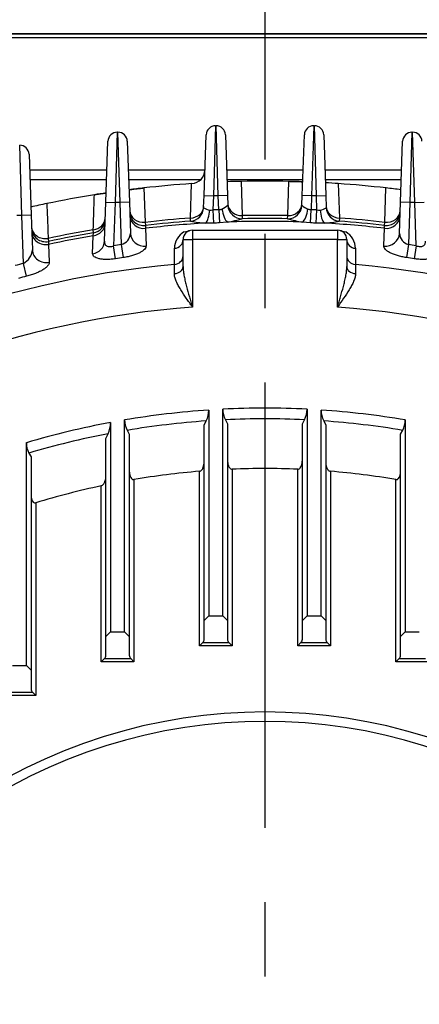
# Model space of a CAD drawing. Units: millimetres. Extents: x 0 to 4557, y -1871 to 2100.
# Drawn here: x 2120 to 2205, y 1172 to 1383 of the extents above; entities that cross this region are included whole.
import ezdxf

# ---------------------------------------------------------------- set-up
doc = ezdxf.new("R2010")
doc.units = ezdxf.units.MM
doc.header["$LTSCALE"] = 5
doc.header["$PDMODE"] = 1
doc.linetypes.add('CENTER2', pattern=[1.125, 0.75, -0.125, 0.125, -0.125])
doc.layers.get('0').update_dxf_attribs({"color": 3, "linetype": 'CONTINUOUS'})
doc.layers.get('DEFPOINTS').update_dxf_attribs({"linetype": 'CONTINUOUS'})
for name, color, linetype in [('6316용_외부_베어링캡_20', 7, 'CONTINUOUS'), ('Default', 7, 'CONTINUOUS'), ('DMMF10019_간략화', 7, 'CONTINUOUS'), ('DMMT10056_080129', 7, 'CONTINUOUS'), ('DV1_Default', 7, 'CONTINUOUS')]:
    doc.layers.add(name, color=color, linetype=linetype)
doc.styles.add('ROMANS', font='romans.shx', dxfattribs={"bigfont": 'whgtxt.shx'})
doc.styles.add('SEACAD_arial_ttf', font='ARIAL.TTF')
doc.dimstyles.new('ANSImm', dxfattribs={"dimtxt": 3, "dimasz": 3, "dimexe": 1.5, "dimexo": 1.5, "dimgap": 1.5, "dimtad": 1, "dimdec": 1, "dimlfac": 6.666667, "dimdsep": 46, "dimtxsty": 'SEACAD_arial_ttf', "dimblk": 'OPEN', "dimcen": 1.5, "dimclrd": 2, "dimclre": 2, "dimclrt": 7, "dimadec": 0, "dimazin": 0, "dimtfac": 1, "dimtdec": 1, "dimtmove": 0, "dimatfit": 3, "dimldrblk": 'OPEN', "dimfxl": 0, "dimtolj": 1, "dimarcsym": 0})

# ---------------------------------------------------------------- blocks, each defined once
blk = doc.blocks.new('_OPEN')
at = {"color": 0, "linetype": 'ByBlock'}
for p, q in [((-1, 0.1667), (0, 0)), ((0, 0), (-1, -0.1667)), ((0, 0), (-1, 0))]:
    blk.add_line(p, q, dxfattribs=at)
blk = doc.blocks.new('*D22')
at = {"layer": 'Default', "color": 2, "linetype": 'Continuous', "lineweight": -2, "ltscale": 25.4}
for p, q in [((1916.45, 1145.18), (1916.45, 1702.75)), ((2428.18, 1145.18), (2428.18, 1702.75)), ((1941.45, 1687.75), (2403.18, 1687.75))]:
    blk.add_line(p, q, dxfattribs=at)
at = {"layer": 'DEFPOINTS', "color": 0, "linetype": 'Continuous', "ltscale": 25.4}
for p in [(2428.18, 1687.75), (1916.45, 1130.18), (2428.18, 1130.18)]:
    blk.add_point(p, dxfattribs=at)
at = {"layer": 'Default', "color": 2, "linetype": 'Continuous', "lineweight": -2, "ltscale": 25.4, "xscale": 25, "yscale": 25, "zscale": 25, "rotation": 180}
blk.add_blockref('_OPEN', (1916.45, 1687.75), dxfattribs=at)
at = {"layer": 'Default', "color": 2, "linetype": 'Continuous', "lineweight": -2, "ltscale": 25.4, "xscale": 25, "yscale": 25, "zscale": 25}
blk.add_blockref('_OPEN', (2428.18, 1687.75), dxfattribs=at)
at = {"layer": 'Default', "color": 7, "linetype": 'Continuous', "ltscale": 25.4, "insert": (2172.32, 1711.75), "char_height": 28, "attachment_point": 5, "style": 'ROMANS'}
blk.add_mtext('\\A1;512', dxfattribs=at)

msp = doc.modelspace()

# ---------------------------------------------------------------- linework, layer by layer
at = {"layer": '6316용_외부_베어링캡_20', "color": 3, "linetype": 'Continuous', "ltscale": 25.4}
for radius in [115, 113]:
    msp.add_arc((2172.32, 1119.68), radius, 54.5941, 125.4059, dxfattribs=at)
at = {"layer": 'DMMF10019_간략화', "color": 3, "linetype": 'Continuous', "ltscale": 25.4}
for p, q in [((2097.04, 1379.68), (2247.59, 1379.68)), ((2247.59, 1378.81), (2097.04, 1378.81)), ((2237.32, 1379.68), (2107.32, 1379.68)), ((2122, 1350.56), (2138.53, 1350.56)), ((2143.1, 1350.56), (2159.49, 1350.56)), ((2164.15, 1350.56), (2180.49, 1350.56)), ((2185.15, 1350.56), (2201.53, 1350.56)), ((2138.46, 1348.44), (2122.07, 1348.44)), ((2158.51, 1348.44), (2143.17, 1348.44)), ((2180.41, 1348.44), (2164.22, 1348.44)), ((2201.46, 1348.44), (2185.22, 1348.44))]:
    msp.add_line(p, q, dxfattribs=at)
for start, end in [(91.2829, 92.027), (87.973, 88.7171), (86.069, 86.7572), (98.5453, 99.1826), (96.5029, 97.3092), (82.6908, 83.4971), (101.7729, 102.6497)]:
    msp.add_arc((2172.32, 1119.68), 228.5, start, end, dxfattribs=at)
at = {"layer": 'DMMT10056_080129', "color": 3, "linetype": 'Continuous', "ltscale": 25.4}
for p, q in [((2161.75, 1360), (2161.29, 1345)), ((2161.75, 1360), (2161.88, 1360)), ((2162.34, 1345), (2161.88, 1360)), ((2182.75, 1360), (2182.29, 1345)), ((2182.75, 1360), (2182.88, 1360)), ((2183.34, 1345), (2182.88, 1360)), ((2140.75, 1358.62), (2140.29, 1343.62)), ((2140.75, 1358.62), (2140.88, 1358.62)), ((2141.34, 1343.62), (2140.88, 1358.62)), ((2159.29, 1345.07), (2159.75, 1358.07)), ((2163.88, 1358.07), (2164.34, 1345.07)), ((2180.29, 1345.07), (2180.75, 1358.07)), ((2184.88, 1358.07), (2185.34, 1345.07)), ((2203.75, 1358.62), (2203.29, 1343.62)), ((2203.75, 1358.62), (2203.88, 1358.62)), ((2204.34, 1343.62), (2203.88, 1358.62)), ((2120.34, 1340.84), (2119.88, 1355.84)), ((2138.29, 1343.69), (2138.75, 1356.69)), ((2142.88, 1356.69), (2143.34, 1343.69)), ((2201.29, 1343.69), (2201.75, 1356.69)), ((2121.88, 1353.91), (2122.34, 1340.91)), ((2156.4, 1340.28), (2156.65, 1347.65)), ((2156.65, 1347.65), (2156.69, 1347.65)), ((2167.2, 1348.13), (2167.46, 1340.8)), ((2177.18, 1340.8), (2177.43, 1348.13)), ((2187.98, 1347.65), (2188.23, 1340.28)), ((2146.44, 1346.71), (2146.7, 1339.37)), ((2197.93, 1339.37), (2198.19, 1346.71)), ((2138, 1335.31), (2138.29, 1343.69)), ((2138.29, 1343.69), (2140.29, 1343.62)), ((2140.29, 1343.62), (2139.97, 1334.37)), ((2141.34, 1343.62), (2140.29, 1343.62)), ((2143.34, 1343.69), (2141.34, 1343.62)), ((2141.65, 1334.62), (2141.34, 1343.62)), ((2143.34, 1343.69), (2143.57, 1337)), ((2159.21, 1342.5), (2159.29, 1345.07)), ((2159.29, 1345.07), (2161.29, 1345)), ((2161.29, 1345), (2161.19, 1342)), ((2162.34, 1345), (2161.29, 1345)), ((2164.34, 1345.07), (2162.34, 1345)), ((2162.44, 1342.06), (2162.34, 1345)), ((2164.34, 1345.07), (2164.41, 1343.03)), ((2164.41, 1343.03), (2164.41, 1343.03)), ((2180.22, 1343.03), (2180.29, 1345.07)), ((2180.22, 1343.03), (2180.23, 1343.03)), ((2182.29, 1345), (2180.29, 1345.07)), ((2182.29, 1345), (2182.19, 1342.06)), ((2183.34, 1345), (2182.29, 1345)), ((2183.34, 1345), (2185.34, 1345.07)), ((2183.44, 1342), (2183.34, 1345)), ((2185.34, 1345.07), (2185.43, 1342.5)), ((2201.06, 1337), (2201.29, 1343.69)), ((2203.29, 1343.62), (2201.29, 1343.69)), ((2203.29, 1343.62), (2202.98, 1334.62)), ((2204.34, 1343.62), (2203.29, 1343.62)), ((2204.34, 1343.62), (2206.34, 1343.69)), ((2204.66, 1334.37), (2204.34, 1343.62)), ((2122.34, 1340.91), (2120.34, 1340.84)), ((2122.34, 1340.91), (2122.6, 1333.47)), ((2159.21, 1342.5), (2159.21, 1342.5)), ((2161.19, 1342), (2161.33, 1339.19)), ((2162.44, 1342.06), (2162.57, 1339.25)), ((2182.07, 1339.25), (2182.19, 1342.06)), ((2183.3, 1339.19), (2183.44, 1342)), ((2185.43, 1342.5), (2185.43, 1342.5)), ((2120.34, 1340.84), (2119.29, 1340.84)), ((2120.7, 1330.57), (2120.34, 1340.84)), ((2146.7, 1339.37), (2146.76, 1338.7)), ((2156.42, 1339.61), (2156.4, 1340.28)), ((2161.33, 1339.19), (2159.63, 1339.21)), ((2164.26, 1339.43), (2162.57, 1339.25)), ((2167.46, 1340.8), (2167.47, 1340.13)), ((2177.16, 1340.13), (2177.18, 1340.8)), ((2182.07, 1339.25), (2180.37, 1339.43)), ((2185, 1339.21), (2183.3, 1339.19)), ((2188.23, 1340.28), (2188.21, 1339.61)), ((2197.88, 1338.7), (2197.93, 1339.37)), ((2135.67, 1337.12), (2135.61, 1337.79)), ((2135.61, 1336.49), (2135.67, 1337.12)), ((2146.76, 1338.7), (2146.76, 1338.09)), ((2146.76, 1338.09), (2146.9, 1334.31)), ((2155.01, 1337.3), (2156.19, 1337.58)), ((2156.82, 1337.68), (2187.82, 1337.68)), ((2156.82, 1337.68), (2156.82, 1335.68)), ((2187.82, 1337.68), (2187.82, 1335.68)), ((2188.45, 1337.58), (2189.62, 1337.3)), ((2197.73, 1334.31), (2197.87, 1338.09)), ((2197.87, 1338.09), (2197.88, 1338.7)), ((2125.97, 1335.94), (2126.06, 1335.28)), ((2126.06, 1335.28), (2126.05, 1334.65)), ((2126.05, 1334.65), (2126.2, 1330.83)), ((2135.48, 1332.64), (2135.61, 1336.49)), ((2142.05, 1331.83), (2141.65, 1334.62)), ((2154.82, 1335.68), (2156.82, 1335.68)), ((2154.82, 1329.89), (2154.82, 1335.68)), ((2156.82, 1335.68), (2156.82, 1321.26)), ((2187.82, 1335.68), (2156.82, 1335.68)), ((2187.82, 1321.26), (2187.82, 1335.68)), ((2187.82, 1335.68), (2189.82, 1335.68)), ((2189.82, 1335.68), (2189.82, 1329.89)), ((2202.98, 1334.62), (2202.58, 1331.83)), ((2140.39, 1331.58), (2139.97, 1334.37)), ((2152.99, 1330.36), (2152.99, 1333.81)), ((2191.65, 1333.81), (2191.64, 1330.36)), ((2204.66, 1334.37), (2204.24, 1331.58)), ((2121.37, 1327.83), (2120.7, 1330.57)), ((2160.32, 1299.24), (2160.32, 1255.26)), ((2163.32, 1255.26), (2163.32, 1299.41)), ((2181.32, 1299.41), (2181.32, 1255.26)), ((2184.32, 1255.26), (2184.32, 1299.24)), ((2142.32, 1251.81), (2142.32, 1297.12)), ((2159.32, 1296), (2159.77, 1296.91)), ((2163.87, 1297.15), (2164.32, 1296.3)), ((2180.32, 1296.3), (2180.77, 1297.15)), ((2184.87, 1296.91), (2185.32, 1296)), ((2202.32, 1297.12), (2202.32, 1251.81)), ((2139.32, 1296.59), (2139.32, 1251.81)), ((2142.87, 1294.9), (2143.32, 1294.09)), ((2159.32, 1254.26), (2159.32, 1296)), ((2164.32, 1296.3), (2164.32, 1254.26)), ((2180.32, 1254.26), (2180.32, 1296.3)), ((2185.32, 1296), (2185.32, 1254.26)), ((2201.32, 1294.09), (2201.77, 1294.9)), ((2138.32, 1293.18), (2138.77, 1294.16)), ((2138.32, 1250.81), (2138.32, 1293.18)), ((2143.32, 1294.09), (2143.32, 1250.81)), ((2201.32, 1250.81), (2201.32, 1294.09)), ((2121.32, 1244.61), (2121.32, 1292.26)), ((2121.87, 1290.04), (2122.32, 1289.26)), ((2122.32, 1289.26), (2122.32, 1243.61)), ((2165.32, 1286.59), (2165.32, 1248.85)), ((2179.32, 1248.85), (2179.32, 1286.59)), ((2144.32, 1284.37), (2144.32, 1245.4)), ((2158.32, 1248.85), (2158.32, 1286.15)), ((2186.32, 1286.15), (2186.32, 1248.85)), ((2200.32, 1245.4), (2200.32, 1284.37)), ((2137.32, 1245.4), (2137.32, 1283.03)), ((2123.32, 1279.39), (2123.32, 1238.2)), ((2160.32, 1255.26), (2159.32, 1254.26)), ((2160.32, 1255.26), (2163.32, 1255.26)), ((2164.32, 1254.26), (2163.32, 1255.26)), ((2181.32, 1255.26), (2180.32, 1254.26)), ((2181.32, 1255.26), (2184.32, 1255.26)), ((2185.32, 1254.26), (2184.32, 1255.26)), ((2159.32, 1250.26), (2159.32, 1254.26)), ((2164.32, 1254.26), (2164.32, 1250.26)), ((2180.32, 1250.26), (2180.32, 1254.26)), ((2185.32, 1254.26), (2185.32, 1250.26)), ((2139.32, 1251.81), (2138.32, 1250.81)), ((2138.32, 1246.81), (2138.32, 1250.81)), ((2139.32, 1251.81), (2142.32, 1251.81)), ((2143.32, 1250.81), (2142.32, 1251.81)), ((2143.32, 1250.81), (2143.32, 1246.81)), ((2202.32, 1251.81), (2201.32, 1250.81)), ((2201.32, 1246.81), (2201.32, 1250.81)), ((2202.32, 1251.81), (2205.32, 1251.81)), ((2158.32, 1248.85), (2159.02, 1249.55)), ((2165.32, 1248.85), (2158.32, 1248.85)), ((2159.02, 1249.55), (2164.61, 1249.55)), ((2165.32, 1248.85), (2164.61, 1249.55)), ((2179.32, 1248.85), (2180.02, 1249.55)), ((2186.32, 1248.85), (2179.32, 1248.85)), ((2180.02, 1249.55), (2185.61, 1249.55)), ((2186.32, 1248.85), (2185.61, 1249.55)), ((2118.32, 1244.61), (2121.32, 1244.61)), ((2122.32, 1243.61), (2121.32, 1244.61)), ((2137.32, 1245.4), (2138.02, 1246.1)), ((2144.32, 1245.4), (2137.32, 1245.4)), ((2138.02, 1246.1), (2143.61, 1246.1)), ((2144.32, 1245.4), (2143.61, 1246.1)), ((2200.32, 1245.4), (2201.02, 1246.1)), ((2207.32, 1245.4), (2200.32, 1245.4)), ((2201.02, 1246.1), (2206.61, 1246.1)), ((2122.32, 1243.61), (2122.32, 1239.61)), ((2123.32, 1238.2), (2116.32, 1238.2)), ((2117.02, 1238.91), (2122.61, 1238.91)), ((2123.32, 1238.2), (2122.61, 1238.91))]:
    msp.add_line(p, q, dxfattribs=at)
for centre, radius, start, end in [((2161.75, 1358), 2, 90, 178), ((2161.88, 1358), 2, 2, 90), ((2182.75, 1358), 2, 90, 178), ((2182.88, 1358), 2, 2, 90), ((2140.75, 1356.62), 2, 90, 178), ((2140.88, 1356.62), 2, 2, 90), ((2203.75, 1356.62), 2, 90, 178), ((2203.88, 1356.62), 2, 2, 90), ((2119.88, 1353.84), 2, 2, 90), ((2156.49, 1350.64), 3, 273.9206, 358), ((2172.32, 1119.68), 228.5, 93.931, 96.5029), ((2172.32, 1119.68), 228.5, 91.2829, 92.027), ((2172.32, 1119.68), 228.5, 88.7171, 91.2829), ((2172.32, 1119.68), 228.5, 86.069, 86.7572), ((2172.32, 1119.68), 228.5, 83.4971, 86.069), ((2172.32, 1119.68), 228.5, 99.1826, 101.7729), ((2172.32, 1119.68), 228.5, 82.6908, 83.4971), ((2172.32, 1119.68), 228.5, 101.7729, 102.6497), ((2160.9, 1347.1), 5.37, 294.4135, 310.6885), ((2167.41, 1343.13), 3, 182, 271.2585), ((2177.23, 1343.13), 3, 268.7415, 358), ((2183.26, 1346.37), 4.52, 227.7568, 247.1412), ((2146.41, 1341.68), 3, 182, 276.6563), ((2156.21, 1342.6), 3, 274.1334, 358), ((2161.1, 1345.38), 3.45, 236.7321, 259.9917), ((2160.79, 1344.18), 2.21, 262.4608, 280.3641), ((2172.32, 1119.68), 222.6, 92.5426, 92.8653), ((2162.31, 1344.37), 2.32, 273.3216, 290.671), ((2182.33, 1344.37), 2.32, 249.3286, 266.6787), ((2172.32, 1119.68), 222.6, 87.1347, 87.4574), ((2183.84, 1344.18), 2.21, 259.6385, 277.5366), ((2183.53, 1345.38), 3.45, 280.0093, 303.2669), ((2188.43, 1342.6), 3, 182, 265.8666), ((2198.22, 1341.68), 3, 263.3437, 358), ((2135.17, 1340.08), 3, 279.5679, 358), ((2172.32, 1119.68), 221.17, 94.126, 96.6507), ((2172.32, 1119.68), 220.5, 94.132, 96.6563), ((2172.32, 1119.68), 219.89, 93.307, 96.6729), ((2160.77, 1361.22), 22.04, 258.6473, 267.0489), ((2172.32, 1119.68), 219.78, 92.5426, 92.8653), ((2160.77, 1363.02), 23.85, 278.4116, 286.311), ((2172.32, 1119.68), 219.89, 87.9001, 92.0999), ((2172.32, 1119.68), 221.17, 88.7406, 91.2594), ((2172.32, 1119.68), 220.5, 88.7401, 91.2599), ((2183.77, 1362.58), 23.4, 253.6132, 261.6642), ((2172.32, 1119.68), 219.78, 87.1347, 87.4574), ((2183.87, 1361.22), 22.04, 272.9524, 281.3514), ((2172.32, 1119.68), 219.89, 83.3271, 86.693), ((2172.32, 1119.68), 220.5, 83.3437, 85.868), ((2172.32, 1119.68), 221.17, 83.3493, 85.874), ((2125.43, 1338.21), 3, 182, 282.1086), ((2172.32, 1119.68), 221.17, 99.5539, 102.0964), ((2172.32, 1119.68), 220.5, 99.5679, 102.1086), ((2140.94, 1337.15), 2.63, 285.649, 356.6645), ((2156.98, 1333.82), 4, 119.5648, 180.1541), ((2156.82, 1335.68), 2, 90, 180), ((2187.82, 1335.68), 2, 0, 90), ((2187.65, 1333.82), 4, 359.8459, 60.4352), ((2203.67, 1337.14), 2.61, 183.0334, 254.6531), ((2172.32, 1119.68), 219.89, 99.6096, 102.1449), ((2172.32, 1119.68), 217.11, 98.1192, 98.5681), ((2172.32, 1119.68), 217.11, 81.4319, 81.8808), ((2118.94, 1333.79), 3.67, 298.5711, 355.1048), ((2172.32, 1119.68), 217.11, 103.7541, 104.2377), ((2172.32, 1119.68), 214.29, 98.1192, 98.5681), ((2172.32, 1119.68), 214.29, 81.4319, 81.8808), ((2172.32, 1119.68), 211.56, 95.242, 126.5637), ((2172.32, 1119.68), 211.56, 53.4363, 84.758), ((2172.32, 1119.68), 214.29, 103.7541, 104.2377), ((2172.32, 1119.68), 202.17, 94.3971, 125.2983), ((2172.32, 1119.68), 202.17, 54.7017, 85.6029), ((2172.32, 1119.68), 179.95, 93.8235, 99.5966), ((2155.07, 1299.25), 5.25, 333.5047, 359.8234), ((2172.32, 1119.68), 179.95, 87.1333, 92.8667), ((2168.16, 1299.4), 4.85, 179.8491, 207.5909), ((2176.47, 1299.4), 4.85, 332.4087, 0.1513), ((2172.32, 1119.68), 179.95, 80.4034, 86.1765), ((2189.59, 1299.26), 5.27, 180.2331, 206.4388), ((2146.89, 1297.08), 4.57, 179.4454, 208.4283), ((2172.32, 1119.68), 177.67, 94.051, 99.5407), ((2172.32, 1119.68), 177.67, 87.2744, 92.7256), ((2172.32, 1119.68), 177.67, 80.4593, 85.949), ((2197.74, 1297.08), 4.57, 331.5712, 0.5551), ((2172.32, 1119.68), 179.95, 100.5667, 106.4636), ((2133.5, 1296.63), 5.82, 334.8466, 359.5611), ((2172.32, 1119.68), 177.67, 100.8851, 106.4958), ((2125.74, 1292.18), 4.43, 179.0063, 208.9227), ((2172.32, 1119.68), 167.05, 87.5984, 92.4016), ((2172.32, 1119.68), 167.05, 94.8074, 99.6491), ((2172.32, 1119.68), 167.05, 80.3509, 85.1926), ((2172.32, 1119.68), 167.05, 102.0941, 107.0571), ((2158.32, 1250.26), 1, 315, 0), ((2165.32, 1250.26), 1, 180, 225), ((2179.32, 1250.26), 1, 315, 0), ((2186.32, 1250.26), 1, 180, 225), ((2137.32, 1246.81), 1, 315, 0), ((2144.32, 1246.81), 1, 180, 225), ((2200.32, 1246.81), 1, 315, 0), ((2123.32, 1239.61), 1, 180, 225)]:
    msp.add_arc(centre, radius, start, end, dxfattribs=at)
for centre, major_axis, ratio, start_param, end_param in [((2167.4, 1343.4), (-3, -0.1), 0.866007, 0, 1.559603), ((2167.4, 1343.13), (-0.07, 3), 0.99896, 1.5837, 3.141593), ((2177.23, 1343.13), (-0.07, -3), 0.99896, 0, 1.557892), ((2177.23, 1343.4), (-3, 0.1), 0.866007, 1.58199, 3.141593), ((2146.4, 1341.95), (3, 0.1), 0.86531, 3.141593, 4.782665), ((2156.22, 1342.87), (3, -0.1), 0.864781, 4.804939, 6.283185), ((2156.21, 1342.6), (-0.22, 2.99), 0.998948, 3.141593, 4.605477), ((2159.47, 1342.02), (0.23, 2.99), 0.343643, 3.516198, 4.726716), ((2164.16, 1342.24), (-0.51, 2.96), 0.341145, 1.524518, 2.767368), ((2180.48, 1342.24), (-0.51, -2.96), 0.341145, 0.374224, 1.617075), ((2185.16, 1342.02), (0.23, -2.99), 0.343643, 4.698061, 5.90858), ((2188.42, 1342.87), (3, 0.1), 0.864781, 3.141593, 4.619839), ((2188.42, 1342.6), (-0.22, -2.99), 0.998948, 4.819301, 6.283185), ((2198.23, 1341.95), (3, -0.1), 0.86531, 4.642113, 6.283185), ((2135.18, 1340.35), (-3, 0.1), 0.861536, 1.745134, 3.141593), ((2135.14, 1339.27), (-3, 0.1), 0.936777, 1.760928, 3.141593), ((2146.44, 1340.88), (3, 0.1), 0.938738, 3.141593, 4.78897), ((2198.2, 1340.88), (3, -0.1), 0.938738, 4.635808, 6.283185), ((2125.42, 1338.48), (3, 0.1), 0.862613, 3.141593, 4.864797), ((2125.46, 1337.41), (3, 0.1), 0.937338, 3.141593, 4.878566), ((2146.57, 1337.1), (3, 0.1), 0.938725, 3.141593, 4.790291), ((2198.06, 1337.1), (3, -0.1), 0.938725, 4.634487, 6.283185), ((2135, 1335.42), (-3, 0.1), 0.936693, 1.764244, 3.141593), ((2152.82, 1335.68), (2, 0), 0.938657, 4.796927, 6.283185), ((2191.82, 1335.68), (2, 0), 0.938657, 3.141593, 4.627851), ((2125.6, 1333.58), (3, 0.1), 0.937275, 3.141593, 4.881455), ((2152.82, 1332.23), (2, 0), 0.938642, 4.798293, 6.283185), ((2191.82, 1332.23), (2, 0), 0.938642, 3.141593, 4.626485), ((2152.82, 1329.89), (2, 0), 0.743935, 4.781291, 6.283185), ((2191.82, 1329.89), (2, 0), 0.743935, 3.141593, 4.643487)]:
    msp.add_ellipse(centre, major_axis=major_axis, ratio=ratio, start_param=start_param, end_param=end_param, dxfattribs=at)
for points, knots in [([(2177.43, 1348.13), (2177.59, 1348.12), (2177.73, 1348.12), (2178.03, 1348.11), (2178.16, 1348.11), (2178.42, 1348.1), (2178.54, 1348.1), (2178.77, 1348.09), (2178.87, 1348.09), (2179.16, 1348.08), (2179.32, 1348.08), (2179.6, 1348.07), (2179.72, 1348.06), (2179.93, 1348.06), (2180.01, 1348.06), (2180.16, 1348.05), (2180.22, 1348.05), (2180.35, 1348.04), (2180.4, 1348.04), (2180.4, 1348.04)], [0, 0, 0, 0, 0.0625, 0.0625, 0.125, 0.125, 0.1875, 0.1875, 0.25, 0.25, 0.375, 0.375, 0.5, 0.5, 0.625, 0.625, 0.75, 0.75, 1, 1, 1, 1]), ([(2135.61, 1337.79), (2135.64, 1338.8), (2135.67, 1339.82), (2135.71, 1340.83), (2135.76, 1342.31), (2135.8, 1343.78), (2135.85, 1345.26)], [0, 0, 0, 0, 0.407264, 0.407264, 0.407264, 1, 1, 1, 1]), ([(2135.85, 1345.26), (2135.98, 1345.28), (2136.11, 1345.3), (2136.35, 1345.34), (2136.47, 1345.36), (2136.69, 1345.39), (2136.8, 1345.41), (2136.99, 1345.44), (2137.08, 1345.45), (2137.33, 1345.49), (2137.47, 1345.51), (2137.71, 1345.55), (2137.81, 1345.56), (2137.99, 1345.59), (2138.06, 1345.6), (2138.17, 1345.62), (2138.22, 1345.63), (2138.33, 1345.64), (2138.36, 1345.65), (2138.36, 1345.65)], [0, 0, 0, 0, 0.0625, 0.0625, 0.125, 0.125, 0.1875, 0.1875, 0.25, 0.25, 0.375, 0.375, 0.5, 0.5, 0.625, 0.625, 0.75, 0.75, 1, 1, 1, 1]), ([(2143.25, 1346.33), (2143.25, 1346.33), (2143.3, 1346.33), (2143.5, 1346.36), (2143.66, 1346.38), (2144, 1346.42), (2144.13, 1346.44), (2144.43, 1346.48), (2144.6, 1346.5), (2145.01, 1346.55), (2145.25, 1346.58), (2145.66, 1346.62), (2145.81, 1346.64), (2146.11, 1346.68), (2146.27, 1346.7), (2146.44, 1346.71)], [0, 0, 0, 0, 0.25, 0.25, 0.5, 0.5, 0.625, 0.625, 0.75, 0.75, 0.875, 0.875, 0.9375, 0.9375, 1, 1, 1, 1]), ([(2125.69, 1343.38), (2125.73, 1342.37), (2125.77, 1341.36), (2125.81, 1340.35), (2125.86, 1338.88), (2125.91, 1337.41), (2125.97, 1335.94)], [0, 0, 0, 0, 0.407745, 0.407745, 0.407745, 1, 1, 1, 1]), ([(2138, 1335.31), (2138, 1335.12), (2138.02, 1334.93), (2138.17, 1334.58), (2138.29, 1334.43), (2138.55, 1334.27), (2138.65, 1334.23), (2138.88, 1334.18), (2139.01, 1334.17), (2139.41, 1334.18), (2139.7, 1334.25), (2139.97, 1334.37)], [0, 0, 0, 0, 0.25, 0.25, 0.5, 0.5, 0.625, 0.625, 0.75, 0.75, 1, 1, 1, 1]), ([(2204.66, 1334.37), (2204.8, 1334.31), (2204.93, 1334.27), (2205.21, 1334.2), (2205.35, 1334.18), (2205.62, 1334.16), (2205.75, 1334.18), (2205.98, 1334.23), (2206.08, 1334.27), (2206.26, 1334.38), (2206.33, 1334.44), (2206.45, 1334.59), (2206.5, 1334.67), (2206.57, 1334.84), (2206.6, 1334.93), (2206.63, 1335.12), (2206.63, 1335.21), (2206.63, 1335.31)], [0, 0, 0, 0, 0.125, 0.125, 0.25, 0.25, 0.375, 0.375, 0.5, 0.5, 0.625, 0.625, 0.75, 0.75, 0.875, 0.875, 1, 1, 1, 1]), ([(2140.39, 1331.58), (2140.06, 1331.53), (2139.73, 1331.5), (2139.09, 1331.44), (2138.76, 1331.43), (2138.16, 1331.43), (2137.87, 1331.44), (2137.32, 1331.49), (2137.07, 1331.53), (2136.62, 1331.63), (2136.42, 1331.7), (2136.07, 1331.84), (2135.93, 1331.92), (2135.7, 1332.11), (2135.61, 1332.21), (2135.51, 1332.42), (2135.48, 1332.53), (2135.48, 1332.64)], [0, 0, 0, 0, 0.125, 0.125, 0.25, 0.25, 0.375, 0.375, 0.5, 0.5, 0.625, 0.625, 0.75, 0.75, 0.875, 0.875, 1, 1, 1, 1]), ([(2146.9, 1334.31), (2146.91, 1334.19), (2146.88, 1334.07), (2146.77, 1333.83), (2146.68, 1333.7), (2146.46, 1333.46), (2146.32, 1333.33), (2146.07, 1333.15), (2145.97, 1333.1), (2145.78, 1332.98), (2145.68, 1332.92), (2145.35, 1332.75), (2145.11, 1332.64), (2144.71, 1332.49), (2144.58, 1332.44), (2144.29, 1332.34), (2144.14, 1332.29), (2143.69, 1332.16), (2143.38, 1332.08), (2142.73, 1331.94), (2142.39, 1331.88), (2142.05, 1331.83)], [0, 0, 0, 0, 0.125, 0.125, 0.25, 0.25, 0.375, 0.375, 0.4375, 0.4375, 0.5, 0.5, 0.625, 0.625, 0.6875, 0.6875, 0.75, 0.75, 0.875, 0.875, 1, 1, 1, 1]), ([(2202.58, 1331.83), (2202.24, 1331.88), (2201.91, 1331.94), (2201.26, 1332.08), (2200.94, 1332.16), (2200.34, 1332.33), (2200.06, 1332.43), (2199.53, 1332.64), (2199.29, 1332.75), (2198.85, 1332.97), (2198.66, 1333.09), (2198.32, 1333.33), (2198.18, 1333.46), (2197.95, 1333.7), (2197.86, 1333.82), (2197.75, 1334.07), (2197.73, 1334.19), (2197.73, 1334.31)], [0, 0, 0, 0, 0.125, 0.125, 0.25, 0.25, 0.375, 0.375, 0.5, 0.5, 0.625, 0.625, 0.75, 0.75, 0.875, 0.875, 1, 1, 1, 1]), ([(2209.15, 1332.64), (2209.15, 1332.53), (2209.13, 1332.42), (2209.02, 1332.21), (2208.93, 1332.11), (2208.7, 1331.92), (2208.56, 1331.84), (2208.22, 1331.7), (2208.02, 1331.63), (2207.57, 1331.53), (2207.32, 1331.5), (2206.91, 1331.46), (2206.77, 1331.45), (2206.48, 1331.43), (2206.33, 1331.43), (2205.87, 1331.43), (2205.56, 1331.44), (2204.9, 1331.5), (2204.57, 1331.53), (2204.24, 1331.58)], [0, 0, 0, 0, 0.125, 0.125, 0.25, 0.25, 0.375, 0.375, 0.5, 0.5, 0.625, 0.625, 0.6875, 0.6875, 0.75, 0.75, 0.875, 0.875, 1, 1, 1, 1]), ([(2126.2, 1330.83), (2126.2, 1330.71), (2126.17, 1330.58), (2126.06, 1330.32), (2125.98, 1330.18), (2125.75, 1329.91), (2125.61, 1329.77), (2125.35, 1329.57), (2125.26, 1329.5), (2125.07, 1329.36), (2124.96, 1329.29), (2124.64, 1329.08), (2124.4, 1328.95), (2124.01, 1328.76), (2123.87, 1328.69), (2123.59, 1328.57), (2123.44, 1328.51), (2123, 1328.33), (2122.69, 1328.22), (2122.04, 1328.01), (2121.71, 1327.91), (2121.37, 1327.83)], [0, 0, 0, 0, 0.125, 0.125, 0.25, 0.25, 0.375, 0.375, 0.4375, 0.4375, 0.5, 0.5, 0.625, 0.625, 0.6875, 0.6875, 0.75, 0.75, 0.875, 0.875, 1, 1, 1, 1]), ([(2152.95, 1328.41), (2152.96, 1328.84), (2152.97, 1329.21), (2152.98, 1329.7), (2152.98, 1329.85), (2152.98, 1330.12), (2152.99, 1330.25), (2152.99, 1330.36)], [0, 0, 0, 0, 0.5, 0.5, 0.75, 0.75, 1, 1, 1, 1]), ([(2156.82, 1321.26), (2156.37, 1321.88), (2155.93, 1322.5), (2155.08, 1323.73), (2154.67, 1324.34), (2154.12, 1325.26), (2153.94, 1325.56), (2153.62, 1326.16), (2153.48, 1326.46), (2153.23, 1327.04), (2153.13, 1327.33), (2152.99, 1327.88), (2152.95, 1328.15), (2152.95, 1328.41)], [0, 0, 0, 0, 0.25, 0.25, 0.5, 0.5, 0.625, 0.625, 0.75, 0.75, 0.875, 0.875, 1, 1, 1, 1]), ([(2154.82, 1329.89), (2154.82, 1329.55), (2154.84, 1329.21), (2154.92, 1328.51), (2154.98, 1328.16), (2155.12, 1327.45), (2155.19, 1327.09), (2155.36, 1326.36), (2155.45, 1326), (2155.74, 1324.91), (2155.95, 1324.19), (2156.27, 1323.09), (2156.37, 1322.73), (2156.59, 1321.99), (2156.71, 1321.62), (2156.82, 1321.26)], [0, 0, 0, 0, 0.125, 0.125, 0.25, 0.25, 0.375, 0.375, 0.5, 0.5, 0.75, 0.75, 0.875, 0.875, 1, 1, 1, 1]), ([(2187.82, 1321.26), (2187.93, 1321.62), (2188.04, 1321.99), (2188.26, 1322.73), (2188.37, 1323.09), (2188.69, 1324.19), (2188.89, 1324.91), (2189.18, 1326), (2189.27, 1326.36), (2189.44, 1327.09), (2189.52, 1327.45), (2189.65, 1328.16), (2189.71, 1328.51), (2189.79, 1329.21), (2189.82, 1329.55), (2189.82, 1329.89)], [0, 0, 0, 0, 0.125, 0.125, 0.25, 0.25, 0.5, 0.5, 0.625, 0.625, 0.75, 0.75, 0.875, 0.875, 1, 1, 1, 1]), ([(2191.68, 1328.41), (2191.68, 1328.15), (2191.64, 1327.88), (2191.5, 1327.33), (2191.4, 1327.04), (2191.16, 1326.46), (2191.01, 1326.16), (2190.69, 1325.56), (2190.52, 1325.26), (2189.96, 1324.34), (2189.55, 1323.73), (2188.71, 1322.5), (2188.26, 1321.88), (2187.82, 1321.26)], [0, 0, 0, 0, 0.125, 0.125, 0.25, 0.25, 0.375, 0.375, 0.5, 0.5, 0.75, 0.75, 1, 1, 1, 1]), ([(2191.64, 1330.36), (2191.65, 1330.14), (2191.65, 1329.86), (2191.66, 1329.38), (2191.66, 1329.2), (2191.67, 1328.83), (2191.67, 1328.62), (2191.68, 1328.41)], [0, 0, 0, 0, 0.5, 0.5, 0.75, 0.75, 1, 1, 1, 1]), ([(2164.32, 1288.5), (2164.32, 1288.3), (2164.33, 1288.12), (2164.39, 1287.74), (2164.43, 1287.56), (2164.57, 1287.2), (2164.65, 1287.02), (2164.85, 1286.79), (2164.92, 1286.72), (2165.1, 1286.62), (2165.21, 1286.58), (2165.32, 1286.59)], [0, 0, 0, 0, 0.25, 0.25, 0.5, 0.5, 0.75, 0.75, 0.875, 0.875, 1, 1, 1, 1]), ([(2179.32, 1286.59), (2179.43, 1286.58), (2179.53, 1286.62), (2179.71, 1286.72), (2179.79, 1286.79), (2179.98, 1287.02), (2180.07, 1287.19), (2180.2, 1287.55), (2180.24, 1287.74), (2180.3, 1288.11), (2180.32, 1288.3), (2180.32, 1288.5)], [0, 0, 0, 0, 0.125, 0.125, 0.25, 0.25, 0.5, 0.5, 0.75, 0.75, 1, 1, 1, 1]), ([(2143.32, 1286.18), (2143.32, 1285.99), (2143.33, 1285.81), (2143.39, 1285.44), (2143.43, 1285.26), (2143.56, 1284.91), (2143.65, 1284.74), (2143.84, 1284.52), (2143.92, 1284.46), (2144.1, 1284.37), (2144.21, 1284.35), (2144.32, 1284.37)], [0, 0, 0, 0, 0.25, 0.25, 0.5, 0.5, 0.75, 0.75, 0.875, 0.875, 1, 1, 1, 1]), ([(2158.32, 1286.15), (2158.43, 1286.16), (2158.53, 1286.2), (2158.71, 1286.33), (2158.78, 1286.4), (2158.91, 1286.57), (2158.96, 1286.66), (2159.05, 1286.84), (2159.09, 1286.93), (2159.19, 1287.21), (2159.24, 1287.4), (2159.3, 1287.79), (2159.32, 1287.99), (2159.32, 1288.18)], [0, 0, 0, 0, 0.125, 0.125, 0.25, 0.25, 0.375, 0.375, 0.5, 0.5, 0.75, 0.75, 1, 1, 1, 1]), ([(2185.32, 1288.18), (2185.32, 1287.99), (2185.33, 1287.79), (2185.39, 1287.41), (2185.44, 1287.21), (2185.57, 1286.84), (2185.66, 1286.65), (2185.85, 1286.4), (2185.92, 1286.33), (2186.1, 1286.2), (2186.2, 1286.16), (2186.32, 1286.15)], [0, 0, 0, 0, 0.25, 0.25, 0.5, 0.5, 0.75, 0.75, 0.875, 0.875, 1, 1, 1, 1]), ([(2200.32, 1284.37), (2200.42, 1284.35), (2200.53, 1284.37), (2200.71, 1284.46), (2200.79, 1284.52), (2200.99, 1284.73), (2201.07, 1284.91), (2201.2, 1285.25), (2201.25, 1285.44), (2201.3, 1285.8), (2201.32, 1285.99), (2201.32, 1286.18)], [0, 0, 0, 0, 0.125, 0.125, 0.25, 0.25, 0.5, 0.5, 0.75, 0.75, 1, 1, 1, 1]), ([(2137.32, 1283.03), (2137.43, 1283.05), (2137.53, 1283.11), (2137.7, 1283.26), (2137.78, 1283.34), (2137.96, 1283.61), (2138.05, 1283.81), (2138.19, 1284.2), (2138.24, 1284.41), (2138.3, 1284.82), (2138.32, 1285.02), (2138.32, 1285.23)], [0, 0, 0, 0, 0.125, 0.125, 0.25, 0.25, 0.5, 0.5, 0.75, 0.75, 1, 1, 1, 1]), ([(2122.32, 1281.12), (2122.32, 1280.93), (2122.33, 1280.75), (2122.38, 1280.38), (2122.42, 1280.2), (2122.55, 1279.85), (2122.64, 1279.69), (2122.84, 1279.48), (2122.92, 1279.42), (2123.11, 1279.36), (2123.21, 1279.36), (2123.32, 1279.39)], [0, 0, 0, 0, 0.25, 0.25, 0.5, 0.5, 0.75, 0.75, 0.875, 0.875, 1, 1, 1, 1])]:
    msp.add_open_spline(points, degree=3, knots=knots, dxfattribs=at)
at = {"layer": 'DV1_Default', "color": 2, "linetype": 'CENTER2', "ltscale": 25.4}
msp.add_line((2172.32, 1590.89), (2172.32, 867.88), dxfattribs=at)

# ---------------------------------------------------------------- dimensions: what is measured, and where the dimension line sits
at = {"layer": 'Default', "color": 2, "linetype": 'Continuous', "ltscale": 25.4}
dim = msp.add_linear_dim(base=(2428.18, 1687.75), p1=(1916.45, 1130.18), p2=(2428.18, 1130.18), text='512', dimstyle='ANSImm', override={"dimscale": 10, "dimtxt": 2.8, "dimasz": 2.5, "dimgap": 1, "dimlfac": 1, "dimtxsty": 'ROMANS'}, dxfattribs=at)
dim.commit()
dim.dimension.update_dxf_attribs({"geometry": '*D22', "text_midpoint": (2172.32, 1711.75)})

doc.saveas('drawing.dxf')
